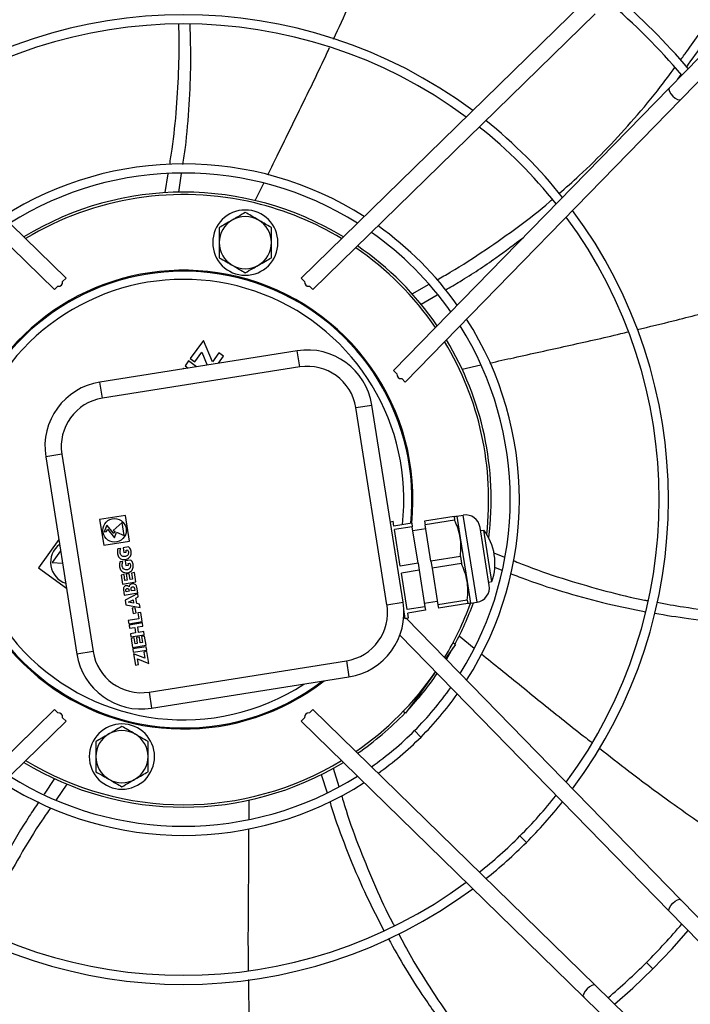
# Model space of a CAD drawing. Units: millimetres. Extents: x 5 to 414, y 3 to 291.
# Drawn here: x 89 to 99, y 240 to 255 of the extents above; entities that cross this region are included whole.
import ezdxf

# ---------------------------------------------------------------- set-up
doc = ezdxf.new("R2010")
doc.units = ezdxf.units.MM

msp = doc.modelspace()

# ---------------------------------------------------------------- linework, layer by layer
at = {"color": 7, "linetype": 'Continuous', "lineweight": 25}
for p, q in [((85.07, 255.04), (89.399, 250.813)), ((93.004, 250.813), (97.333, 255.04)), ((89.222, 250.636), (84.895, 254.861)), ((97.508, 254.861), (93.181, 250.636)), ((99.119, 254.21), (98.644, 253.724)), ((99.298, 254.036), (98.823, 253.55)), ((98.777, 253.861), (98.827, 253.931)), ((94.419, 249.397), (98.644, 253.724)), ((98.823, 253.55), (94.596, 249.22)), ((90.921, 252.122), (90.966, 252.409)), ((91.13, 252.13), (91.171, 252.416)), ((92.299, 252.001), (92.429, 252.267)), ((89.347, 250.761), (89.399, 250.813)), ((93.055, 250.761), (93.004, 250.813)), ((89.222, 250.636), (89.273, 250.687)), ((93.181, 250.636), (93.13, 250.687)), ((94.705, 250.57), (94.962, 250.717)), ((94.841, 250.412), (95.088, 250.557)), ((91.507, 249.857), (91.304, 249.578)), ((91.644, 249.531), (91.507, 249.857)), ((92.942, 249.699), (89.919, 249.22)), ((91.304, 249.578), (91.374, 249.527)), ((91.374, 249.527), (91.482, 249.675)), ((91.482, 249.675), (91.564, 249.48)), ((91.743, 249.667), (91.644, 249.531)), ((91.735, 249.507), (91.813, 249.616)), ((91.813, 249.616), (91.743, 249.667)), ((92.982, 249.452), (92.942, 249.699)), ((92.982, 249.452), (89.958, 248.973)), ((91.198, 249.432), (91.19, 249.421)), ((91.209, 249.424), (91.198, 249.432)), ((91.278, 249.543), (91.223, 249.467)), ((91.223, 249.467), (91.269, 249.434)), ((91.4, 249.454), (91.278, 249.543)), ((95.469, 249.418), (95.755, 249.481)), ((94.419, 249.397), (94.47, 249.346)), ((94.545, 249.272), (94.596, 249.22)), ((89.958, 248.973), (89.919, 249.22)), ((93.84, 248.828), (94.087, 248.867)), ((94.318, 245.805), (93.84, 248.828)), ((94.565, 245.844), (94.087, 248.867)), ((89.335, 248.115), (89.088, 248.076)), ((89.088, 248.076), (89.567, 245.052)), ((89.335, 248.115), (89.814, 245.091)), ((90.309, 247.176), (89.914, 247.113)), ((90.372, 246.781), (90.309, 247.176)), ((95.345, 247.158), (94.894, 247.086)), ((95.345, 247.158), (95.354, 247.104)), ((95.388, 247.164), (95.487, 247.18)), ((95.388, 247.164), (95.441, 246.831)), ((95.698, 245.847), (95.487, 247.18)), ((89.914, 247.113), (89.977, 246.718)), ((90.025, 247.027), (89.985, 246.922)), ((90.131, 246.897), (90.025, 247.027)), ((90.26, 247.067), (90.123, 246.944)), ((90.291, 246.869), (90.26, 247.067)), ((94.37, 247.079), (94.413, 247.086)), ((94.425, 247.012), (94.413, 247.086)), ((94.697, 247.055), (94.425, 247.012)), ((94.705, 247.001), (94.433, 246.958)), ((94.697, 247.055), (94.705, 247.001)), ((94.794, 246.442), (94.705, 247.001)), ((94.894, 247.086), (94.903, 247.032)), ((95.354, 247.104), (94.903, 247.032)), ((94.991, 246.473), (94.903, 247.032)), ((89.985, 246.922), (90.021, 246.928)), ((90.021, 246.928), (90.035, 246.964)), ((90.035, 246.964), (90.141, 246.834)), ((90.123, 246.944), (90.145, 246.934)), ((90.145, 246.934), (90.131, 246.897)), ((90.141, 246.834), (90.174, 246.921)), ((90.174, 246.921), (90.291, 246.869)), ((94.522, 246.399), (94.433, 246.958)), ((94.714, 246.944), (94.912, 246.975)), ((95.885, 246.104), (95.744, 246.993)), ((95.752, 246.944), (95.801, 246.951)), ((95.927, 246.161), (95.801, 246.951)), ((89.289, 246.805), (88.976, 246.374)), ((89.977, 246.718), (90.372, 246.781)), ((90.358, 246.693), (90.274, 246.68)), ((95.441, 246.831), (95.546, 246.164)), ((89.316, 246.632), (89.186, 246.453)), ((90.237, 246.671), (90.193, 246.663)), ((90.274, 246.68), (90.285, 246.609)), ((90.285, 246.609), (90.323, 246.615)), ((90.319, 246.642), (90.343, 246.646)), ((90.323, 246.615), (90.319, 246.642)), ((95.442, 246.545), (94.991, 246.473)), ((95.442, 246.545), (95.459, 246.437)), ((95.955, 246.603), (96.121, 246.537)), ((89.186, 246.453), (89.346, 246.445)), ((90.269, 246.469), (90.225, 246.462)), ((90.39, 246.492), (90.306, 246.479)), ((90.306, 246.479), (90.317, 246.408)), ((90.317, 246.408), (90.355, 246.414)), ((90.35, 246.44), (90.374, 246.444)), ((90.355, 246.414), (90.35, 246.44)), ((94.794, 246.442), (94.522, 246.399)), ((94.794, 246.442), (94.811, 246.335)), ((94.991, 246.473), (95.008, 246.366)), ((95.459, 246.437), (95.008, 246.366)), ((88.976, 246.374), (89.407, 246.061)), ((90.289, 246.269), (90.243, 246.262)), ((90.243, 246.262), (90.265, 246.124)), ((90.303, 246.181), (90.289, 246.269)), ((90.369, 246.282), (90.323, 246.275)), ((90.323, 246.275), (90.337, 246.186)), ((90.383, 246.193), (90.369, 246.282)), ((90.448, 246.299), (90.402, 246.291)), ((90.402, 246.291), (90.417, 246.199)), ((90.471, 246.156), (90.448, 246.299)), ((94.811, 246.335), (94.539, 246.291)), ((94.628, 245.732), (94.539, 246.291)), ((94.811, 246.335), (94.899, 245.775)), ((95.008, 246.366), (95.097, 245.807)), ((95.964, 246.381), (96.08, 246.336)), ((90.265, 246.124), (90.471, 246.156)), ((90.337, 246.186), (90.303, 246.181)), ((90.417, 246.199), (90.383, 246.193)), ((95.546, 246.164), (95.599, 245.831)), ((95.877, 246.153), (95.927, 246.161)), ((90.278, 246.041), (90.292, 245.954)), ((90.292, 245.954), (90.498, 245.987)), ((90.499, 245.979), (90.305, 245.875)), ((90.321, 246.006), (90.317, 246.031)), ((90.367, 246.013), (90.321, 246.006)), ((90.363, 246.038), (90.367, 246.013)), ((90.403, 246.018), (90.398, 246.048)), ((90.452, 246.026), (90.403, 246.018)), ((90.448, 246.056), (90.452, 246.026)), ((90.498, 245.987), (90.484, 246.074)), ((90.507, 245.926), (90.499, 245.979)), ((90.305, 245.875), (90.316, 245.804)), ((90.316, 245.804), (90.533, 245.765)), ((90.358, 245.847), (90.426, 245.884)), ((90.434, 245.833), (90.358, 245.847)), ((90.426, 245.884), (90.434, 245.833)), ((90.47, 245.907), (90.507, 245.926)), ((90.483, 245.825), (90.47, 245.907)), ((90.524, 245.818), (90.483, 245.825)), ((90.533, 245.765), (90.524, 245.818)), ((94.318, 245.805), (94.565, 245.844)), ((94.89, 245.833), (95.088, 245.864)), ((95.548, 245.878), (95.097, 245.807)), ((95.097, 245.807), (95.105, 245.753)), ((95.556, 245.824), (95.105, 245.753)), ((95.548, 245.878), (95.556, 245.824)), ((95.599, 245.831), (95.698, 245.847)), ((90.461, 245.76), (90.415, 245.753)), ((90.415, 245.753), (90.427, 245.674)), ((90.427, 245.674), (90.473, 245.681)), ((90.473, 245.681), (90.461, 245.76)), ((90.545, 245.69), (90.499, 245.683)), ((90.499, 245.683), (90.513, 245.59)), ((90.567, 245.548), (90.545, 245.69)), ((94.598, 245.597), (94.577, 245.735)), ((94.899, 245.775), (94.628, 245.732)), ((94.908, 245.722), (94.636, 245.679)), ((94.648, 245.604), (94.636, 245.679)), ((94.899, 245.775), (94.908, 245.722)), ((90.513, 245.59), (90.354, 245.565)), ((90.354, 245.565), (90.362, 245.515)), ((90.362, 245.515), (90.567, 245.548)), ((90.57, 245.528), (90.365, 245.496)), ((90.365, 245.496), (90.373, 245.446)), ((90.578, 245.479), (90.57, 245.528)), ((94.573, 245.592), (94.596, 245.615)), ((94.598, 245.597), (94.648, 245.604)), ((94.612, 245.599), (98.823, 241.286)), ((90.373, 245.446), (90.452, 245.459)), ((90.465, 245.376), (90.386, 245.363)), ((90.386, 245.363), (90.394, 245.314)), ((90.394, 245.314), (90.599, 245.347)), ((90.452, 245.459), (90.465, 245.376)), ((90.498, 245.466), (90.578, 245.479)), ((90.511, 245.383), (90.498, 245.466)), ((90.591, 245.396), (90.511, 245.383)), ((90.599, 245.347), (90.591, 245.396)), ((98.644, 241.112), (94.515, 245.34)), ((90.443, 245.298), (90.397, 245.29)), ((90.397, 245.29), (90.419, 245.152)), ((90.419, 245.152), (90.625, 245.185)), ((90.457, 245.209), (90.443, 245.298)), ((90.491, 245.214), (90.457, 245.209)), ((90.523, 245.31), (90.477, 245.303)), ((90.477, 245.303), (90.491, 245.214)), ((90.537, 245.221), (90.523, 245.31)), ((90.571, 245.227), (90.537, 245.221)), ((90.602, 245.327), (90.556, 245.32)), ((90.556, 245.32), (90.571, 245.227)), ((90.625, 245.185), (90.602, 245.327)), ((95.366, 245.196), (95.212, 244.985)), ((95.366, 245.196), (95.329, 245.223)), ((95.425, 245.329), (95.654, 245.144)), ((89.814, 245.091), (89.567, 245.052)), ((90.628, 245.162), (90.422, 245.129)), ((90.422, 245.129), (90.43, 245.08)), ((90.43, 245.08), (90.636, 245.112)), ((90.609, 244.986), (90.434, 245.057)), ((90.434, 245.057), (90.462, 244.883)), ((90.64, 245.09), (90.594, 245.082)), ((90.594, 245.082), (90.609, 244.986)), ((90.636, 245.112), (90.628, 245.162)), ((90.668, 244.908), (90.64, 245.09)), ((95.228, 244.969), (95.332, 245.15)), ((90.462, 244.883), (90.508, 244.891)), ((90.494, 244.979), (90.668, 244.908)), ((90.508, 244.891), (90.494, 244.979)), ((90.672, 244.468), (93.695, 244.947)), ((93.695, 244.947), (93.734, 244.7)), ((95.063, 244.779), (94.984, 244.67)), ((90.711, 244.221), (93.734, 244.7)), ((94.984, 244.67), (94.778, 244.387)), ((90.672, 244.468), (90.711, 244.221)), ((94.778, 244.387), (94.602, 244.144)), ((94.778, 244.387), (94.767, 244.395)), ((84.895, 239.975), (89.222, 244.2)), ((89.222, 244.2), (89.273, 244.149)), ((93.181, 244.2), (93.13, 244.149)), ((93.181, 244.2), (97.508, 239.975)), ((94.602, 244.144), (94.565, 244.171)), ((89.399, 244.023), (85.07, 239.796)), ((89.347, 244.075), (89.399, 244.023)), ((93.055, 244.075), (93.004, 244.023)), ((97.333, 239.796), (93.004, 244.023)), ((93.495, 243.301), (93.579, 243.023)), ((89.222, 243.142), (89.062, 242.903)), ((93.311, 243.204), (93.399, 242.923)), ((89.413, 243.058), (89.247, 242.816)), ((92.202, 242.813), (92.199, 242.517)), ((99.298, 240.8), (98.823, 241.286)), ((99.119, 240.626), (98.644, 241.112)), ((97.994, 239.5), (97.508, 239.975)), ((97.819, 239.322), (97.333, 239.796))]:
    msp.add_line(p, q, dxfattribs=at)
at = {"color": 8, "linetype": 'Continuous', "lineweight": 25}
for p, q in [((94.74, 243.879), (94.839, 243.78)), ((96.355, 242.264), (96.454, 242.165)), ((98.293, 240.326), (98.392, 240.227))]:
    msp.add_line(p, q, dxfattribs=at)
at = {"color": 7, "linetype": 'Continuous', "lineweight": 25, "flags": 128}
for points in [[(98.644, 253.724), (98.638, 253.704), (98.645, 253.673), (98.667, 253.637), (98.698, 253.601), (98.735, 253.57), (98.772, 253.549), (98.803, 253.542), (98.823, 253.55)], [(98.644, 241.112), (98.638, 241.132), (98.645, 241.163), (98.667, 241.199), (98.698, 241.235), (98.735, 241.266), (98.772, 241.286), (98.803, 241.294), (98.823, 241.286)], [(98.392, 240.227), (98.686, 240.534), (98.935, 240.814)], [(97.805, 239.684), (98.084, 239.931), (98.392, 240.227)], [(97.508, 239.975), (97.487, 239.982), (97.456, 239.974), (97.42, 239.953), (97.384, 239.921), (97.353, 239.884), (97.333, 239.848), (97.326, 239.817), (97.333, 239.796)]]:
    msp.add_lwpolyline(points, dxfattribs=at)
at = {"color": 7, "linetype": 'Continuous', "lineweight": 25}
for centre, radius in [((91.201, 247.518), 19.875), ((91.201, 247.518), 19.8), ((90.143, 246.947), 0.18)]:
    msp.add_circle(centre, radius, dxfattribs=at)
for centre, radius, start, end in [((91.201, 247.418), 10.17, 40.4955, 49.5045), ((91.201, 247.418), 10.03, 40.4229, 49.5771), ((91.201, 247.418), 7.429, 53.3749, 126.6251), ((91.201, 247.418), 7.289, 53.5504, 126.4496), ((91.201, 247.418), 7.429, 38.5727, 51.4273), ((91.201, 247.418), 7.289, 38.4354, 51.5646), ((91.201, 247.418), 5.145, 57.4568, 122.5432), ((91.201, 247.418), 5.005, 57.8312, 122.1688), ((91.201, 247.418), 4.712, 58.6876, 121.3124), ((91.201, 247.418), 4.675, 76.5, 121.1946), ((92.147, 251.356), 0.5, 90, 270), ((92.147, 251.356), 0.5, 270, 90), ((91.201, 247.418), 4.675, 58.8054, 76.5), ((91.201, 247.418), 7.429, 323.3749, 36.6251), ((92.147, 251.356), 0.4, 120, 180), ((92.147, 251.356), 0.4, 60, 120), ((92.147, 251.356), 0.4, 360, 60), ((91.201, 247.418), 7.289, 323.5504, 36.4496), ((91.201, 247.418), 5.145, 35.3868, 54.6132), ((91.201, 247.418), 5.005, 35.0955, 54.9045), ((92.147, 251.356), 0.4, 180, 240), ((92.147, 251.356), 0.4, 300, 360), ((91.201, 247.418), 4.675, 34.3385, 55.6615), ((91.201, 247.418), 4.713, 34.43, 55.57), ((91.201, 247.418), 3.515, 76.5, 307.7793), ((91.201, 247.418), 3.5, 354.0091, 144), ((92.147, 251.356), 0.4, 240, 300), ((91.201, 247.418), 3.515, 354.0064, 76.5), ((91.201, 247.418), 5.145, 327.4568, 32.5432), ((91.201, 247.418), 5.005, 327.8312, 32.1688), ((91.201, 247.418), 4.713, 352.8487, 31.3124), ((93.099, 248.711), 1, 9, 99), ((91.201, 247.418), 4.675, 353.4684, 31.1946), ((91.201, 247.418), 3.5, 144, 307.329), ((93.099, 248.711), 0.75, 9, 99), ((90.076, 248.232), 1, 99, 189), ((90.076, 248.232), 0.75, 99, 189), ((95.522, 246.958), 0.225, 9, 99), ((95.123, 246.439), 0.85, 9, 37.0725), ((89.5, 246.457), 0.337, 126.1088, 251.8912), ((95.123, 246.439), 0.85, 340.9275, 9), ((95.663, 246.069), 0.225, 279, 9), ((93.578, 245.688), 0.75, 279, 9), ((93.578, 245.688), 1, 279, 9), ((91.201, 247.418), 4.675, 328.8054, 340.1024), ((91.201, 247.418), 4.713, 331.9281, 340.407), ((90.554, 245.209), 1, 189, 279), ((90.554, 245.209), 0.75, 189, 279), ((91.201, 247.418), 4.675, 304.3385, 325.6615), ((91.201, 247.418), 4.713, 316.767, 325.57), ((91.201, 247.418), 5.005, 315, 324.9045), ((91.201, 247.418), 5.145, 315, 324.6132), ((91.201, 247.418), 4.713, 304.43, 316.0719), ((90.256, 243.48), 0.5, 90, 270), ((90.256, 243.48), 0.5, 270, 90), ((90.256, 243.48), 0.4, 120, 180), ((90.256, 243.48), 0.4, 60, 120), ((90.256, 243.48), 0.4, 360, 60), ((91.201, 247.418), 5.005, 305.0955, 315), ((91.201, 247.418), 5.145, 305.3868, 315), ((91.201, 247.418), 4.713, 238.6876, 301.3124), ((91.201, 247.418), 4.675, 238.8054, 301.1946), ((90.256, 243.48), 0.4, 180, 240), ((90.256, 243.48), 0.4, 300, 360), ((91.201, 247.418), 5.145, 237.4568, 302.5432), ((91.201, 247.418), 5.005, 237.8312, 302.1688), ((90.256, 243.48), 0.4, 240, 300), ((91.201, 247.418), 7.289, 315, 321.5646), ((91.201, 247.418), 7.429, 315, 321.4273), ((91.201, 247.418), 7.289, 308.4354, 315), ((91.201, 247.418), 7.429, 308.5727, 315), ((91.201, 247.418), 7.429, 233.3749, 306.6251), ((91.201, 247.418), 7.289, 233.5504, 306.4496), ((91.201, 247.418), 10.03, 315, 319.5771), ((91.201, 247.418), 10.03, 310.4229, 315)]:
    msp.add_arc(centre, radius, start, end, dxfattribs=at)
at = {"color": 8, "linetype": 'Continuous', "lineweight": 25}
for start, end in [(353.4401, 144), (144, 303.0994)]:
    msp.add_arc((91.201, 247.418), 3.375, start, end, dxfattribs=at)
at = {"color": 7, "linetype": 'Continuous', "lineweight": 25}
for centre, major_axis, start_param, end_param in [((89.111, 250.919), (0.22, -0.215), 5.844072, 6.712581), ((93.292, 250.919), (-0.22, -0.215), 5.85379, 6.722298), ((94.703, 249.508), (-0.215, -0.22), 5.844072, 6.712581), ((89.111, 243.917), (0.22, 0.215), 5.85379, 6.722298), ((93.292, 243.917), (-0.22, 0.215), 5.844072, 6.712581)]:
    msp.add_ellipse(centre, major_axis=major_axis, ratio=0.406737, start_param=start_param, end_param=end_param, dxfattribs=at)
for points, knots in [([(93.498, 254.475), (93.579, 254.647), (93.771, 255.059), (94.031, 255.652), (94.274, 256.245), (94.426, 256.632), (94.499, 256.842), (94.511, 256.879)], [0, 0, 0, 0, 0.218924, 0.522078, 0.744871, 0.955203, 1, 1, 1, 1]), ([(98.812, 254.151), (98.845, 254.195), (99.016, 254.423), (99.303, 254.858), (99.667, 255.443), (99.944, 255.919), (100.094, 256.194), (100.137, 256.274)], [0, 0, 0, 0, 0.066132, 0.342511, 0.624014, 0.891429, 1, 1, 1, 1]), ([(98.906, 254.042), (98.999, 254.172), (99.225, 254.485), (99.557, 255.005), (99.907, 255.585), (100.127, 255.979), (100.234, 256.172)], [0, 0, 0, 0, 0.190906, 0.461789, 0.736279, 1, 1, 1, 1]), ([(90.988, 252.552), (91.001, 252.63), (91.047, 252.918), (91.097, 253.415), (91.131, 254.036), (91.14, 254.462), (91.128, 254.681), (91.127, 254.698)], [0, 0, 0, 0, 0.110391, 0.407565, 0.694663, 0.976671, 1, 1, 1, 1]), ([(91.191, 252.554), (91.204, 252.641), (91.249, 252.945), (91.291, 253.464), (91.319, 254.093), (91.307, 254.502), (91.302, 254.699)], [0, 0, 0, 0, 0.122674, 0.429129, 0.725689, 1, 1, 1, 1]), ([(92.491, 252.393), (92.546, 252.505), (92.724, 252.868), (93.026, 253.484), (93.289, 254.022), (93.423, 254.313), (93.439, 254.348)], [0, 0, 0, 0, 0.172572, 0.558125, 0.946408, 1, 1, 1, 1]), ([(96.952, 252.107), (97.057, 252.198), (97.317, 252.423), (97.702, 252.806), (98.118, 253.262), (98.459, 253.672), (98.657, 253.941), (98.728, 254.038)], [0, 0, 0, 0, 0.158002, 0.39147, 0.619628, 0.861672, 1, 1, 1, 1]), ([(95.087, 250.788), (95.154, 250.826), (95.407, 250.969), (95.825, 251.239), (96.332, 251.6), (96.672, 251.86), (96.838, 252.006), (96.852, 252.019)], [0, 0, 0, 0, 0.108062, 0.405012, 0.691894, 0.973689, 1, 1, 1, 1]), ([(91.947, 251.702), (91.91, 251.681), (91.842, 251.642), (91.777, 251.604), (91.747, 251.587)], [0, 0, 0, 0, 0.547189, 1, 1, 1, 1]), ([(92.147, 251.818), (92.109, 251.796), (92.044, 251.758), (91.976, 251.719), (91.947, 251.702)], [0, 0, 0, 0, 0.5709, 1, 1, 1, 1]), ([(92.347, 251.702), (92.31, 251.724), (92.242, 251.763), (92.177, 251.801), (92.147, 251.818)], [0, 0, 0, 0, 0.547189, 1, 1, 1, 1]), ([(92.547, 251.587), (92.509, 251.609), (92.444, 251.647), (92.376, 251.686), (92.347, 251.702)], [0, 0, 0, 0, 0.5709, 1, 1, 1, 1]), ([(91.747, 251.587), (91.747, 251.544), (91.747, 251.468), (91.747, 251.39), (91.747, 251.356)], [0, 0, 0, 0, 0.5709002, 1, 1, 1, 1]), ([(92.547, 251.356), (92.547, 251.399), (92.547, 251.477), (92.547, 251.553), (92.547, 251.587)], [0, 0, 0, 0, 0.547189, 1, 1, 1, 1]), ([(95.212, 250.63), (95.287, 250.673), (95.553, 250.827), (95.955, 251.094), (96.27, 251.331), (96.41, 251.436)], [0, 0, 0, 0, 0.181518, 0.637409, 1, 1, 1, 1]), ([(91.747, 251.356), (91.747, 251.313), (91.747, 251.235), (91.747, 251.159), (91.747, 251.125)], [0, 0, 0, 0, 0.547189, 1, 1, 1, 1]), ([(92.547, 251.125), (92.547, 251.168), (92.547, 251.244), (92.547, 251.322), (92.547, 251.356)], [0, 0, 0, 0, 0.5709, 1, 1, 1, 1]), ([(91.747, 251.125), (91.784, 251.103), (91.85, 251.066), (91.918, 251.026), (91.947, 251.01)], [0, 0, 0, 0, 0.5709, 1, 1, 1, 1]), ([(92.347, 251.01), (92.384, 251.031), (92.452, 251.07), (92.517, 251.108), (92.547, 251.125)], [0, 0, 0, 0, 0.547189, 1, 1, 1, 1]), ([(91.947, 251.01), (91.984, 250.988), (92.052, 250.949), (92.117, 250.911), (92.147, 250.894)], [0, 0, 0, 0, 0.547189, 1, 1, 1, 1]), ([(92.147, 250.894), (92.184, 250.916), (92.25, 250.954), (92.318, 250.993), (92.347, 251.01)], [0, 0, 0, 0, 0.5709, 1, 1, 1, 1]), ([(98.156, 250.024), (98.34, 250.068), (98.779, 250.173), (99.403, 250.34), (100.018, 250.52), (100.416, 250.643), (100.626, 250.716), (100.663, 250.729)], [0, 0, 0, 0, 0.2171435, 0.5208202, 0.7439976, 0.9546919, 1, 1, 1, 1]), ([(95.892, 249.511), (96.015, 249.539), (96.411, 249.626), (97.081, 249.774), (97.667, 249.904), (97.979, 249.98), (98.017, 249.99)], [0, 0, 0, 0, 0.173385, 0.557939, 0.945216, 1, 1, 1, 1]), ([(95.345, 247.158), (95.359, 247.16), (95.383, 247.164), (95.386, 247.164), (95.388, 247.164)], [0, 0, 0, 0, 0.56677, 1, 1, 1, 1]), ([(95.441, 246.831), (95.43, 246.883), (95.41, 246.976), (95.371, 247.064), (95.354, 247.104)], [0, 0, 0, 0, 0.552277, 1, 1, 1, 1]), ([(90.193, 246.663), (90.189, 246.643), (90.181, 246.603), (90.196, 246.551), (90.222, 246.519), (90.249, 246.503), (90.28, 246.497), (90.313, 246.499), (90.343, 246.509), (90.37, 246.527), (90.389, 246.552), (90.401, 246.592), (90.397, 246.635), (90.38, 246.673), (90.365, 246.686), (90.358, 246.693)], [0, 0, 0, 0, 0.122983, 0.24736, 0.308834, 0.370738, 0.434061, 0.499092, 0.564632, 0.62862, 0.690532, 0.752758, 0.877577, 0.93869, 1, 1, 1, 1]), ([(95.442, 246.545), (95.448, 246.599), (95.457, 246.695), (95.446, 246.79), (95.441, 246.831)], [0, 0, 0, 0, 0.56677, 1, 1, 1, 1]), ([(90.343, 246.646), (90.346, 246.64), (90.353, 246.63), (90.356, 246.613), (90.355, 246.595), (90.351, 246.577), (90.339, 246.56), (90.32, 246.549), (90.296, 246.542), (90.27, 246.546), (90.245, 246.559), (90.231, 246.585), (90.227, 246.614), (90.229, 246.643), (90.235, 246.662), (90.237, 246.671)], [0, 0, 0, 0, 0.063227, 0.117953, 0.169581, 0.239629, 0.296264, 0.370741, 0.446502, 0.534266, 0.623576, 0.713321, 0.810854, 0.911242, 1, 1, 1, 1]), ([(90.225, 246.462), (90.221, 246.442), (90.213, 246.401), (90.228, 246.35), (90.254, 246.318), (90.281, 246.302), (90.312, 246.295), (90.344, 246.297), (90.375, 246.308), (90.402, 246.325), (90.421, 246.351), (90.433, 246.391), (90.429, 246.433), (90.412, 246.471), (90.397, 246.485), (90.39, 246.492)], [0, 0, 0, 0, 0.122983, 0.24736, 0.308834, 0.370738, 0.434061, 0.499092, 0.564632, 0.62862, 0.690532, 0.752758, 0.877577, 0.93869, 1, 1, 1, 1]), ([(90.374, 246.444), (90.378, 246.439), (90.385, 246.428), (90.388, 246.411), (90.387, 246.393), (90.382, 246.375), (90.371, 246.358), (90.352, 246.347), (90.328, 246.341), (90.302, 246.344), (90.277, 246.358), (90.263, 246.383), (90.259, 246.413), (90.261, 246.442), (90.267, 246.46), (90.269, 246.469)], [0, 0, 0, 0, 0.063227, 0.117953, 0.169581, 0.239629, 0.296264, 0.370741, 0.446502, 0.534266, 0.623576, 0.713321, 0.810854, 0.911242, 1, 1, 1, 1]), ([(95.546, 246.164), (95.536, 246.216), (95.516, 246.31), (95.477, 246.398), (95.459, 246.437)], [0, 0, 0, 0, 0.552277, 1, 1, 1, 1]), ([(96.253, 246.484), (96.327, 246.454), (96.598, 246.345), (97.072, 246.186), (97.669, 246.015), (98.084, 245.911), (98.3, 245.873), (98.317, 245.87)], [0, 0, 0, 0, 0.110936, 0.40761, 0.694226, 0.975759, 1, 1, 1, 1]), ([(96.219, 246.283), (96.298, 246.252), (96.582, 246.141), (97.076, 245.985), (97.685, 245.818), (98.089, 245.737), (98.284, 245.699)], [0, 0, 0, 0, 0.11909, 0.42566, 0.722331, 1, 1, 1, 1]), ([(90.366, 246.081), (90.362, 246.085), (90.355, 246.094), (90.339, 246.1), (90.323, 246.1), (90.307, 246.095), (90.293, 246.086), (90.283, 246.073), (90.278, 246.057), (90.278, 246.046), (90.278, 246.041)], [0, 0, 0, 0, 0.12775, 0.25078, 0.377179, 0.505562, 0.631534, 0.754126, 0.877265, 1, 1, 1, 1]), ([(90.484, 246.074), (90.482, 246.081), (90.479, 246.095), (90.468, 246.114), (90.449, 246.126), (90.428, 246.131), (90.406, 246.129), (90.386, 246.118), (90.37, 246.102), (90.367, 246.088), (90.366, 246.081)], [0, 0, 0, 0, 0.1241099, 0.2481495, 0.3725782, 0.498633, 0.6250253, 0.750978, 0.8756197, 1, 1, 1, 1]), ([(95.548, 245.878), (95.553, 245.932), (95.563, 246.028), (95.551, 246.123), (95.546, 246.164)], [0, 0, 0, 0, 0.56677, 1, 1, 1, 1]), ([(90.317, 246.031), (90.317, 246.034), (90.317, 246.039), (90.321, 246.047), (90.328, 246.052), (90.337, 246.055), (90.345, 246.055), (90.353, 246.052), (90.358, 246.048), (90.361, 246.044), (90.362, 246.04), (90.363, 246.038)], [0, 0, 0, 0, 0.124268, 0.248896, 0.372465, 0.499292, 0.625986, 0.74852, 0.828551, 0.910509, 1, 1, 1, 1]), ([(90.398, 246.048), (90.398, 246.052), (90.398, 246.059), (90.4, 246.07), (90.408, 246.078), (90.419, 246.082), (90.43, 246.082), (90.44, 246.077), (90.445, 246.067), (90.447, 246.06), (90.448, 246.056)], [0, 0, 0, 0, 0.124895, 0.249801, 0.375763, 0.500464, 0.626132, 0.750709, 0.875067, 1, 1, 1, 1]), ([(95.599, 245.831), (95.597, 245.831), (95.592, 245.83), (95.567, 245.826), (95.556, 245.824)], [0, 0, 0, 0, 0.5522773, 1, 1, 1, 1]), ([(98.457, 245.845), (98.592, 245.82), (98.929, 245.758), (99.468, 245.695), (100.083, 245.654), (100.615, 245.643), (100.948, 245.657), (101.068, 245.661)], [0, 0, 0, 0, 0.156965, 0.390979, 0.619671, 0.862282, 1, 1, 1, 1]), ([(98.421, 245.676), (98.593, 245.648), (98.972, 245.585), (99.573, 245.528), (100.236, 245.5), (100.729, 245.498), (101.002, 245.514), (101.04, 245.517)], [0, 0, 0, 0, 0.19861, 0.43774, 0.688435, 0.956054, 1, 1, 1, 1]), ([(95.765, 245.054), (95.862, 244.975), (96.177, 244.721), (96.709, 244.29), (97.177, 243.912), (97.432, 243.716), (97.464, 243.691)], [0, 0, 0, 0, 0.171702, 0.556511, 0.944046, 1, 1, 1, 1]), ([(90.056, 243.826), (90.019, 243.805), (89.951, 243.766), (89.886, 243.728), (89.856, 243.711)], [0, 0, 0, 0, 0.547189, 1, 1, 1, 1]), ([(90.256, 243.942), (90.218, 243.92), (90.153, 243.882), (90.085, 243.843), (90.056, 243.826)], [0, 0, 0, 0, 0.5709, 1, 1, 1, 1]), ([(90.456, 243.826), (90.419, 243.848), (90.351, 243.887), (90.286, 243.925), (90.256, 243.942)], [0, 0, 0, 0, 0.547189, 1, 1, 1, 1]), ([(90.656, 243.711), (90.618, 243.732), (90.553, 243.77), (90.485, 243.809), (90.456, 243.826)], [0, 0, 0, 0, 0.5709, 1, 1, 1, 1]), ([(89.856, 243.711), (89.856, 243.667), (89.856, 243.592), (89.856, 243.513), (89.856, 243.48)], [0, 0, 0, 0, 0.5709, 1, 1, 1, 1]), ([(90.656, 243.48), (90.656, 243.523), (90.656, 243.601), (90.656, 243.677), (90.656, 243.711)], [0, 0, 0, 0, 0.547189, 1, 1, 1, 1]), ([(97.572, 243.607), (97.722, 243.491), (98.079, 243.212), (98.6, 242.827), (99.123, 242.459), (99.468, 242.224), (99.658, 242.105), (99.692, 242.084)], [0, 0, 0, 0, 0.21797, 0.520827, 0.743403, 0.953529, 1, 1, 1, 1]), ([(89.856, 243.48), (89.856, 243.437), (89.856, 243.359), (89.856, 243.283), (89.856, 243.249)], [0, 0, 0, 0, 0.547189, 1, 1, 1, 1]), ([(90.656, 243.249), (90.656, 243.292), (90.656, 243.368), (90.656, 243.446), (90.656, 243.48)], [0, 0, 0, 0, 0.5709, 1, 1, 1, 1]), ([(89.856, 243.249), (89.893, 243.227), (89.959, 243.189), (90.027, 243.15), (90.056, 243.133)], [0, 0, 0, 0, 0.5709, 1, 1, 1, 1]), ([(90.456, 243.133), (90.493, 243.155), (90.561, 243.194), (90.626, 243.232), (90.656, 243.249)], [0, 0, 0, 0, 0.547189, 1, 1, 1, 1]), ([(90.056, 243.133), (90.093, 243.112), (90.161, 243.073), (90.226, 243.035), (90.256, 243.018)], [0, 0, 0, 0, 0.547189, 1, 1, 1, 1]), ([(90.256, 243.018), (90.293, 243.04), (90.359, 243.078), (90.427, 243.117), (90.456, 243.133)], [0, 0, 0, 0, 0.5709, 1, 1, 1, 1]), ([(88.982, 242.785), (88.933, 242.713), (88.76, 242.459), (88.497, 242.009), (88.199, 241.455), (88.032, 241.081), (87.952, 240.901)], [0, 0, 0, 0, 0.122503, 0.428973, 0.725549, 1, 1, 1, 1]), ([(93.44, 242.794), (93.466, 242.711), (93.557, 242.417), (93.744, 241.932), (93.992, 241.352), (94.181, 240.987), (94.272, 240.811)], [0, 0, 0, 0, 0.122163, 0.428214, 0.724383, 1, 1, 1, 1]), ([(93.621, 242.886), (93.644, 242.81), (93.727, 242.53), (93.898, 242.06), (94.137, 241.486), (94.315, 241.097), (94.42, 240.903), (94.429, 240.887)], [0, 0, 0, 0, 0.110646, 0.406975, 0.693257, 0.974462, 1, 1, 1, 1]), ([(89.163, 242.695), (89.119, 242.632), (88.953, 242.394), (88.694, 241.969), (88.394, 241.424), (88.2, 241.042), (88.114, 240.838), (88.107, 240.82)], [0, 0, 0, 0, 0.107644, 0.404573, 0.691434, 0.97321, 1, 1, 1, 1]), ([(92.198, 242.375), (92.198, 242.25), (92.195, 241.846), (92.19, 241.161), (92.186, 240.562), (92.191, 240.241), (92.192, 240.202)], [0, 0, 0, 0, 0.171713, 0.557299, 0.945617, 1, 1, 1, 1]), ([(94.338, 240.692), (94.424, 240.538), (94.612, 240.202), (94.943, 239.695), (95.335, 239.159), (95.641, 238.772), (95.823, 238.569), (95.849, 238.54)], [0, 0, 0, 0, 0.200174, 0.438828, 0.689023, 0.956108, 1, 1, 1, 1]), ([(94.497, 240.763), (94.561, 240.642), (94.722, 240.341), (95.009, 239.881), (95.36, 239.374), (95.683, 238.951), (95.901, 238.699), (95.98, 238.608)], [0, 0, 0, 0, 0.1562493, 0.3903758, 0.6191775, 0.8619047, 1, 1, 1, 1]), ([(92.194, 240.064), (92.196, 239.874), (92.201, 239.419), (92.225, 238.772), (92.263, 238.132), (92.295, 237.717), (92.32, 237.495), (92.325, 237.455)], [0, 0, 0, 0, 0.219066, 0.521742, 0.744184, 0.954184, 1, 1, 1, 1])]:
    msp.add_open_spline(points, degree=3, knots=knots, dxfattribs=at)

doc.saveas('drawing.dxf')
